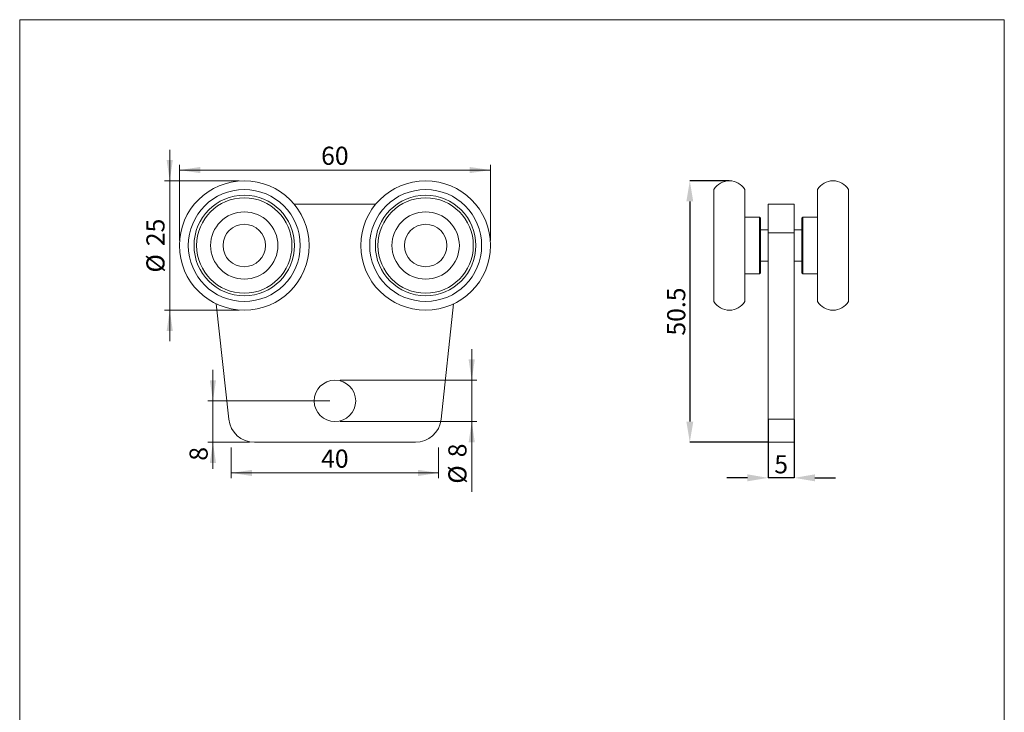
# Model space of a CAD drawing. Units: millimetres. Extents: x 10 to 200, y 8 to 287.
# Drawn here: x 10 to 200, y 153 to 287 of the extents above; entities that cross this region are included whole.
import ezdxf

# ---------------------------------------------------------------- set-up
doc = ezdxf.new("R2010")
doc.units = ezdxf.units.MM
doc.header["$PDSIZE"] = -1
doc.styles.add('SLDTEXTSTYLE0', font='TXT', dxfattribs={"width": 0.605})
doc.dimstyles.new('SLDDIMSTYLE0', dxfattribs={"dimtxt": 3.5, "dimasz": 4, "dimexe": 0, "dimexo": 0.0625, "dimgap": 0.875, "dimtad": 1, "dimrnd": 1e-09, "dimzin": 12, "dimdsep": 46, "dimtxsty": 'SLDTEXTSTYLE0', "dimsah": 1, "dimcen": 0.09, "dimadec": 0, "dimazin": 3, "dimtfac": 1, "dimtdec": 3, "dimtofl": 0, "dimtmove": 0, "dimatfit": 3, "dimfxl": 1, "dimfrac": 2, "dimtolj": 1, "dimtzin": 12, "dimarcsym": 0})
doc.dimstyles.new('SLDDIMSTYLE1', dxfattribs={"dimtxt": 3.5, "dimasz": 4, "dimexe": 0, "dimexo": 0.0625, "dimgap": 0.875, "dimtad": 1, "dimrnd": 1e-09, "dimzin": 12, "dimdsep": 46, "dimtxsty": 'SLDTEXTSTYLE0', "dimsah": 1, "dimcen": 0.09, "dimadec": 0, "dimazin": 3, "dimtfac": 1, "dimtdec": 3, "dimtmove": 0, "dimatfit": 0, "dimfxl": 1, "dimfrac": 2, "dimtolj": 1, "dimtzin": 12, "dimarcsym": 0})
doc.dimstyles.new('SLDDIMSTYLE2', dxfattribs={"dimtxt": 3.5, "dimasz": 4, "dimexe": 0, "dimexo": 0.0625, "dimgap": 0.875, "dimtad": 1, "dimdec": 1, "dimrnd": 1e-09, "dimzin": 12, "dimdsep": 46, "dimtxsty": 'SLDTEXTSTYLE0', "dimsah": 1, "dimcen": 0.09, "dimadec": 0, "dimazin": 3, "dimtfac": 1, "dimtdec": 3, "dimtofl": 0, "dimtmove": 0, "dimatfit": 3, "dimfxl": 1, "dimfrac": 2, "dimtolj": 1, "dimtzin": 12, "dimarcsym": 0})

# ---------------------------------------------------------------- blocks, each defined once
blk = doc.blocks.new('_D')
at = {"color": 7, "linetype": 'Continuous', "lineweight": 0, "transparency": 16777216}
for p, q in [((50.71, 204.37), (50.71, 198.46)), ((90.71, 204.37), (90.71, 198.46)), ((90.71, 199.46), (50.71, 199.46))]:
    blk.add_line(p, q, dxfattribs=at)
for points in [[(50.71, 199.46), (54.71, 198.86), (54.71, 200.06)], [(90.71, 199.46), (86.71, 200.06), (86.71, 198.86)]]:
    blk.add_solid(points, dxfattribs=at)
at = {"color": 7, "linetype": 'Continuous', "lineweight": 0, "transparency": 16777216, "insert": (68.04, 203.97), "char_height": 3.5, "attachment_point": 1, "style": 'SLDTEXTSTYLE0'}
blk.add_mtext('40', dxfattribs=at)
blk = doc.blocks.new('_D_1')
at = {"color": 7, "linetype": 'Continuous', "lineweight": 0, "transparency": 16777216}
for p, q in [((97.1, 217.37), (97.1, 223.37)), ((71.71, 217.37), (98.1, 217.37)), ((97.1, 209.37), (97.1, 217.37)), ((71.71, 209.37), (98.1, 209.37)), ((97.1, 209.37), (97.1, 195.79))]:
    blk.add_line(p, q, dxfattribs=at)
for points in [[(97.1, 217.37), (97.7, 221.37), (96.5, 221.37)], [(97.1, 209.37), (96.5, 205.37), (97.7, 205.37)]]:
    blk.add_solid(points, dxfattribs=at)
at = {"color": 7, "linetype": 'Continuous', "lineweight": 0, "transparency": 16777216, "char_height": 3.5, "attachment_point": 1, "rotation": 90, "style": 'SLDTEXTSTYLE0'}
for s, insert in [('8', (92.59, 202.48)), ('%%c', (92.59, 197.38))]:
    blk.add_mtext(s, dxfattribs=dict(at, insert=insert))
blk = doc.blocks.new('_D_2')
at = {"color": 7, "linetype": 'Continuous', "lineweight": 0, "transparency": 16777216}
for p, q in [((47.16, 213.37), (47.16, 219.37)), ((69.71, 213.37), (46.16, 213.37)), ((47.16, 213.37), (47.16, 205.37)), ((54.2, 205.37), (46.16, 205.37)), ((47.16, 205.37), (47.16, 200.24))]:
    blk.add_line(p, q, dxfattribs=at)
for points in [[(47.16, 213.37), (47.76, 217.37), (46.56, 217.37)], [(47.16, 205.37), (46.56, 201.37), (47.76, 201.37)]]:
    blk.add_solid(points, dxfattribs=at)
at = {"color": 7, "linetype": 'Continuous', "lineweight": 0, "transparency": 16777216, "insert": (42.65, 201.82), "char_height": 3.5, "attachment_point": 1, "rotation": 90, "style": 'SLDTEXTSTYLE0'}
blk.add_mtext('8', dxfattribs=at)
blk = doc.blocks.new('_D_3')
at = {"color": 7, "linetype": 'Continuous', "lineweight": 0, "transparency": 16777216}
for p, q in [((40.71, 244.37), (40.71, 258.94)), ((100.71, 244.37), (100.71, 258.94)), ((100.71, 257.94), (40.71, 257.94))]:
    blk.add_line(p, q, dxfattribs=at)
for points in [[(40.71, 257.94), (44.71, 257.34), (44.71, 258.54)], [(100.71, 257.94), (96.71, 258.54), (96.71, 257.34)]]:
    blk.add_solid(points, dxfattribs=at)
at = {"color": 7, "linetype": 'Continuous', "lineweight": 0, "transparency": 16777216, "insert": (68.04, 262.45), "char_height": 3.5, "attachment_point": 1, "style": 'SLDTEXTSTYLE0'}
blk.add_mtext('60', dxfattribs=at)
blk = doc.blocks.new('_D_4')
at = {"color": 7, "linetype": 'Continuous', "lineweight": 0, "transparency": 16777216}
for p, q in [((38.83, 255.87), (38.83, 261.87)), ((52.21, 255.87), (37.83, 255.87)), ((38.83, 255.87), (38.83, 230.87)), ((52.21, 230.87), (37.83, 230.87)), ((38.83, 230.87), (38.83, 224.87))]:
    blk.add_line(p, q, dxfattribs=at)
for points in [[(38.83, 255.87), (39.43, 259.87), (38.23, 259.87)], [(38.83, 230.87), (38.23, 226.87), (39.43, 226.87)]]:
    blk.add_solid(points, dxfattribs=at)
at = {"color": 7, "linetype": 'Continuous', "lineweight": 0, "transparency": 16777216, "char_height": 3.5, "attachment_point": 1, "rotation": 90, "style": 'SLDTEXTSTYLE0'}
for s, insert in [('25', (34.32, 243.25)), ('%%c', (34.32, 238.15))]:
    blk.add_mtext(s, dxfattribs=dict(at, insert=insert))
blk = doc.blocks.new('*D10')
at = {"color": 0, "linetype": 'Continuous', "lineweight": -2, "transparency": 16777216}
for p, q in [((146.75, 255.87), (139.18, 255.87)), ((139.18, 251.87), (139.18, 209.37)), ((154.25, 205.37), (139.18, 205.37))]:
    blk.add_line(p, q, dxfattribs=at)
at = {"color": 0, "linetype": 'Continuous', "transparency": 16777216}
for points in [[(138.52, 251.87), (139.85, 251.87), (139.18, 255.87)], [(138.52, 209.37), (139.85, 209.37), (139.18, 205.37)]]:
    blk.add_solid(points, dxfattribs=at)
at = {"layer": 'Defpoints', "color": 0, "linetype": 'Continuous', "transparency": 16777216}
for p in [(146.81, 255.87), (139.18, 205.37), (154.31, 205.37)]:
    blk.add_point(p, dxfattribs=at)
at = {"color": 0, "linetype": 'Continuous', "lineweight": 0, "transparency": 16777216, "insert": (134.81, 230.62), "char_height": 3.5, "attachment_point": 2, "rotation": 90, "style": 'SLDTEXTSTYLE0'}
blk.add_mtext('\\A1;50.5', dxfattribs=at)
blk = doc.blocks.new('*D11')
at = {"color": 0, "linetype": 'Continuous', "lineweight": -2, "transparency": 16777216}
for p, q in [((154.31, 209.77), (154.31, 198.51)), ((159.31, 209.77), (159.31, 198.51)), ((150.31, 198.51), (146.31, 198.51)), ((159.31, 198.51), (154.31, 198.51)), ((163.31, 198.51), (167.31, 198.51))]:
    blk.add_line(p, q, dxfattribs=at)
at = {"color": 0, "linetype": 'Continuous', "transparency": 16777216}
for points in [[(150.31, 199.18), (150.31, 197.84), (154.31, 198.51)], [(163.31, 199.18), (163.31, 197.84), (159.31, 198.51)]]:
    blk.add_solid(points, dxfattribs=at)
at = {"layer": 'Defpoints', "color": 0, "linetype": 'Continuous', "transparency": 16777216}
for p in [(154.31, 209.83), (159.31, 209.83), (154.31, 198.51)]:
    blk.add_point(p, dxfattribs=at)
at = {"color": 0, "linetype": 'Continuous', "lineweight": 0, "transparency": 16777216, "insert": (156.81, 202.88), "char_height": 3.5, "attachment_point": 2, "style": 'SLDTEXTSTYLE0'}
blk.add_mtext('\\A1;5', dxfattribs=at)

msp = doc.modelspace()

# ---------------------------------------------------------------- linework, layer by layer
at = {"color": 7, "linetype": 'Continuous', "lineweight": 15}
for p, q in [((9.873, 286.975), (199.87, 286.975)), ((9.873, 286.975), (9.873, 8.22)), ((199.87, 286.975), (199.87, 8.22)), ((143.815, 254.176), (143.815, 232.57)), ((149.815, 254.176), (149.815, 232.57)), ((163.815, 250.618), (163.815, 254.176)), ((169.815, 250.618), (169.815, 254.176)), ((78.604, 251.373), (62.814, 251.373)), ((154.315, 251.373), (159.315, 251.373)), ((154.315, 245.833), (154.315, 251.373)), ((159.315, 251.373), (159.315, 245.833)), ((163.815, 232.57), (163.815, 250.618)), ((169.815, 232.57), (169.815, 250.618)), ((152.615, 248.873), (149.815, 248.873)), ((152.815, 248.673), (152.615, 248.873)), ((152.615, 237.873), (152.615, 248.873)), ((152.815, 248.673), (152.815, 238.073)), ((161.015, 248.873), (160.815, 248.673)), ((160.815, 246.927), (160.815, 248.673)), ((163.815, 248.873), (161.015, 248.873)), ((161.015, 248.873), (161.015, 247.061)), ((161.015, 247.061), (161.015, 237.873)), ((154.315, 246.373), (152.815, 246.373)), ((159.315, 245.833), (154.315, 245.833)), ((154.315, 245.833), (154.315, 209.833)), ((160.815, 246.373), (159.315, 246.373)), ((159.315, 245.833), (159.315, 209.833)), ((160.815, 238.073), (160.815, 246.927)), ((154.315, 240.373), (152.815, 240.373)), ((159.315, 240.373), (160.815, 240.373)), ((149.815, 237.873), (152.615, 237.873)), ((152.615, 237.873), (152.815, 238.073)), ((160.815, 238.073), (161.015, 237.873)), ((161.015, 237.873), (163.815, 237.873)), ((47.804, 232.102), (50.224, 209.833)), ((91.194, 209.833), (93.614, 232.102)), ((154.315, 209.833), (159.315, 209.833)), ((154.315, 205.373), (154.315, 209.833)), ((159.315, 209.833), (159.315, 205.373)), ((55.195, 205.373), (86.223, 205.373)), ((159.315, 205.373), (154.315, 205.373))]:
    msp.add_line(p, q, dxfattribs=at)
for centre, radius in [((53.209, 243.373), 12.5), ((88.209, 243.373), 12.5), ((53.209, 243.373), 10.803), ((53.209, 243.373), 9.7), ((88.209, 243.373), 10.803), ((88.209, 243.373), 9.7), ((53.209, 243.373), 9.2), ((88.209, 243.373), 9.2), ((53.209, 243.373), 6.5), ((88.209, 243.373), 6.5), ((53.209, 243.373), 4.1), ((88.209, 243.373), 4.1), ((70.709, 213.373), 4)]:
    msp.add_circle(centre, radius, dxfattribs=at)
for centre, radius, start, end in [((146.815, 252.373), 3.5, 31.00272, 148.99728), ((166.815, 252.373), 3.5, 31.00272, 148.99728), ((146.815, 234.373), 3.5, 211.00272, 328.99728), ((166.815, 234.373), 3.5, 211.00272, 328.99728), ((55.195, 210.373), 5, 186.20345, 270), ((86.223, 210.373), 5, 270, 353.79655)]:
    msp.add_arc(centre, radius, start, end, dxfattribs=at)

# ---------------------------------------------------------------- dimensions: what is measured, and where the dimension line sits
at = {"color": 7, "linetype": 'Continuous', "lineweight": 0}
for base, p1, p2, dimstyle, picture, middle in [((40.709, 257.937), (100.709, 243.373), (40.709, 243.373), 'SLDDIMSTYLE0', '_D_3', (70.709, 257.937)), ((154.315, 198.51), (159.315, 209.833), (154.315, 209.833), 'SLDDIMSTYLE1', '*D11', (156.815, 198.51)), ((50.709, 199.463), (90.709, 205.373), (50.709, 205.373), 'SLDDIMSTYLE0', '_D', (70.709, 199.463))]:
    dim = msp.add_linear_dim(base=base, p1=p1, p2=p2, dimstyle=dimstyle, dxfattribs=at)
    dim.commit()
    dim.dimension.update_dxf_attribs({"geometry": picture, "text_midpoint": middle, "dimtype": 160})
for base, p1, p2, picture, middle in [((38.83, 230.873), (53.209, 255.873), (53.209, 230.873), '_D_4', (38.83, 243.373)), ((97.099, 217.373), (70.709, 209.373), (70.709, 217.373), '_D_1', (97.099, 201.262))]:
    dim = msp.add_linear_dim(base=base, p1=p1, p2=p2, angle=90, text='%%c<>', dimstyle='SLDDIMSTYLE1', dxfattribs=at)
    dim.commit()
    dim.dimension.update_dxf_attribs({"geometry": picture, "text_midpoint": middle, "dimtype": 160})
for base, p1, p2, dimstyle, picture, middle in [((139.185, 205.373), (146.815, 255.873), (154.315, 205.373), 'SLDDIMSTYLE2', '*D10', (139.185, 230.623)), ((47.16, 205.373), (70.709, 213.373), (55.195, 205.373), 'SLDDIMSTYLE1', '_D_2', (47.16, 203.161))]:
    dim = msp.add_linear_dim(base=base, p1=p1, p2=p2, angle=90, dimstyle=dimstyle, dxfattribs=at)
    dim.commit()
    dim.dimension.update_dxf_attribs({"geometry": picture, "text_midpoint": middle, "dimtype": 160})

doc.saveas('drawing.dxf')
